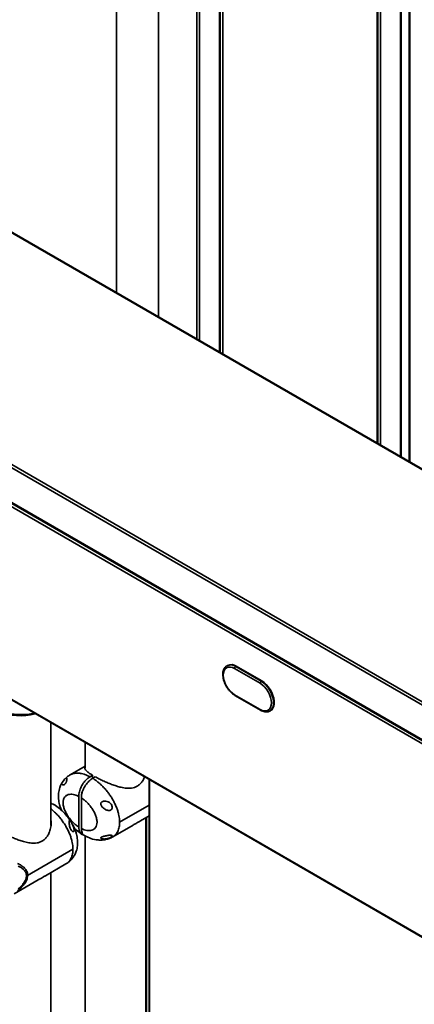
# Model space of a CAD drawing. Units: millimetres. Extents: x -1864 to 6840, y 2100 to 8255.
# Drawn here: x 4582 to 4828, y 4578 to 5193 of the extents above; entities that cross this region are included whole.
import ezdxf

# ---------------------------------------------------------------- set-up
doc = ezdxf.new("R2010")
doc.units = ezdxf.units.MM
doc.header["$LTSCALE"] = 10

msp = doc.modelspace()

# ---------------------------------------------------------------- linework, layer by layer
at = {"color": 0, "linetype": 'Continuous', "lineweight": 35}
for p, q in [((4641.998, 5509.898), (4641.998, 5022.202)), ((4668.358, 5006.985), (4668.358, 5473.159)), ((4692.329, 4993.147), (4692.329, 5458.341)), ((4693.885, 4992.249), (4693.885, 5336.516)), ((4706.472, 4984.983), (4706.472, 5329.25)), ((4706.794, 4984.797), (4706.794, 5329.064)), ((4708.451, 5310.791), (4708.451, 4983.84)), ((4805.042, 4928.079), (4805.042, 5272.346)), ((4805.394, 4927.876), (4805.394, 5272.144)), ((4805.467, 5272.102), (4805.467, 4927.834)), ((4807.022, 5271.203), (4807.022, 4926.936)), ((4819.609, 4919.67), (4819.609, 5263.937)), ((4819.931, 4919.484), (4819.931, 5263.751)), ((4825.043, 5260.8), (4825.043, 4916.533)), ((4825.336, 5260.631), (4825.336, 4916.364)), ((4985.38, 4823.533), (4363.641, 5182.455)), ((4986.029, 4823.597), (4364.291, 5182.519)), ((4138.311, 5144.025), (4957.989, 4670.835)), ((4138.581, 5143.43), (4958.16, 4670.297)), ((4142.412, 5140.963), (4955.585, 4671.528)), ((4953.888, 4670.548), (4142.412, 5139.003)), ((4237.282, 5108.447), (4859.018, 4749.526)), ((4238.2, 5110.04), (4859.939, 4751.118)), ((4141.813, 5018.422), (4954.985, 4548.988)), ((4953.888, 4550.027), (4142.412, 5018.482)), ((4710.934, 4788.926), (4711.119, 4789.041)), ((4711.473, 4789.245), (4711.119, 4789.041)), ((4731.821, 4778.087), (4715.911, 4787.271)), ((4716.972, 4788.7), (4716.619, 4788.496)), ((4716.619, 4788.496), (4732.528, 4779.311)), ((4716.972, 4788.7), (4732.882, 4779.516)), ((4732.882, 4779.516), (4732.528, 4779.311)), ((4715.911, 4770.94), (4731.821, 4761.756)), ((4716.119, 4770.483), (4732.028, 4761.298)), ((4738.028, 4760.803), (4738.382, 4761.007)), ((4738.213, 4760.917), (4738.028, 4760.803)), ((4601.091, 4689.136), (4601.091, 4753.286)), ((4622.488, 4740.934), (4622.488, 4725.163)), ((4622.488, 4726.272), (4613.057, 4720.827)), ((4627.159, 4720.593), (4625.577, 4719.679)), ((4627.159, 4720.593), (4627.159, 4718.706)), ((4627.203, 4718.741), (4628.785, 4719.654)), ((4662.409, 4717.889), (4662.409, 4259.138)), ((4662.702, 4717.72), (4662.702, 4257.129)), ((4618.507, 4688.295), (4618.507, 4707.42)), ((4620.134, 4706.482), (4620.134, 4687.356)), ((4620.275, 4708.677), (4620.291, 4708.412)), ((4601.18, 4703.301), (4602.076, 4702.656)), ((4662.409, 4701.852), (4644.07, 4691.265)), ((4657.032, 4692.103), (4662.409, 4695.208)), ((4660.488, 4426.006), (4660.488, 4694.099)), ((4660.899, 4439.351), (4660.899, 4694.336)), ((4639.727, 4682.113), (4652.505, 4689.49)), ((4622.488, 4682.915), (4622.488, 4427.942)), ((4586.549, 4658.059), (4614.866, 4674.406)), ((4597.65, 4657.823), (4610.523, 4665.255)), ((4601.091, 4391.915), (4601.091, 4659.81)), ((4578.138, 4646.559), (4593.199, 4655.254))]:
    msp.add_line(p, q, dxfattribs=at)
at = {"color": 0, "linetype": 'Continuous', "lineweight": 35, "flags": 128}
for points in [[(4715.911, 4787.271), (4714.532, 4787.911), (4713.205, 4788.212), (4711.983, 4788.163), (4710.911, 4787.766), (4710.032, 4787.036), (4709.379, 4786.002), (4708.976, 4784.702), (4708.84, 4783.188), (4708.976, 4781.517), (4709.379, 4779.752), (4710.032, 4777.964), (4710.911, 4776.219), (4711.983, 4774.584), (4713.205, 4773.124), (4714.532, 4771.894), (4715.911, 4770.94)], [(4732.528, 4779.311), (4733.958, 4778.333), (4735.338, 4777.083), (4736.623, 4775.602), (4737.769, 4773.942), (4738.736, 4772.159), (4739.491, 4770.314), (4740.01, 4768.469), (4740.273, 4766.687), (4740.273, 4765.03), (4740.01, 4763.553), (4739.491, 4762.306), (4738.736, 4761.333), (4738.213, 4760.917)], [(4732.882, 4779.516), (4734.311, 4778.538), (4735.692, 4777.287), (4736.977, 4775.806), (4738.122, 4774.146), (4739.089, 4772.363), (4739.845, 4770.518), (4740.363, 4768.673), (4740.627, 4766.891), (4740.627, 4765.234), (4740.363, 4763.757), (4739.845, 4762.511), (4739.089, 4761.537), (4738.382, 4761.007)], [(4731.821, 4761.756), (4733.201, 4761.116), (4734.527, 4760.815), (4735.75, 4760.864), (4736.821, 4761.261), (4737.701, 4761.991), (4738.354, 4763.025), (4738.757, 4764.325), (4738.892, 4765.839), (4738.757, 4767.511), (4738.354, 4769.275), (4737.701, 4771.064), (4736.821, 4772.809), (4735.75, 4774.443), (4734.527, 4775.903), (4733.201, 4777.133), (4731.821, 4778.087)]]:
    msp.add_lwpolyline(points, dxfattribs=at)
at = {"color": 0, "linetype": 'Continuous', "lineweight": 35}
for centre, radius, start, end in [((4713.403, 4784.064), 5.475, 54.036595, 114.653296), ((4713.756, 4784.268), 5.475, 54.036595, 114.653296), ((4717.447, 4787.201), 1.537, 122.60547, 177.394037), ((4733.357, 4778.017), 1.537, 122.60547, 177.394037), ((4716.387, 4770.88), 0.48, 172.744156, 235.944553), ((4582.174, 4797.505), 39.031, 245.842168, 282.371509), ((4582.174, 4791.956), 34.205, 245.78842, 285.367754), ((4732.283, 4761.689), 0.466, 171.740552, 236.963853), ((4624.102, 4708.493), 3.831, 145.106499, 177.256499)]:
    msp.add_arc(centre, radius, start, end, dxfattribs=at)
for points, knots in [([(4710.918, 4788.877), (4710.691, 4788.725), (4710.139, 4788.356), (4709.478, 4787.481), (4708.931, 4786.337), (4708.607, 4784.992), (4708.509, 4783.483), (4708.646, 4781.85), (4709.014, 4780.148), (4709.597, 4778.429), (4710.378, 4776.741), (4711.332, 4775.131), (4712.435, 4773.643), (4713.658, 4772.324), (4714.898, 4771.249), (4715.735, 4770.723), (4716.119, 4770.483)], [0, 0, 0, 0, 0.0486815, 0.1180182, 0.1884458, 0.2609985, 0.3353615, 0.4105856, 0.4858682, 0.5609803, 0.6359415, 0.7108482, 0.7858136, 0.8609294, 0.936326, 1, 1, 1, 1]), ([(4732.028, 4761.298), (4732.272, 4761.165), (4732.978, 4760.78), (4734.156, 4760.358), (4735.525, 4760.145), (4736.802, 4760.28), (4737.722, 4760.57), (4738.135, 4760.893), (4738.229, 4760.966)], [0, 0, 0, 0, 0.1117385, 0.3232859, 0.5344833, 0.7414126, 0.9412082, 1, 1, 1, 1]), ([(4622.488, 4725.572), (4622.414, 4725.361), (4622.243, 4724.875), (4622.701, 4723.996), (4623.719, 4722.949), (4625.217, 4721.804), (4626.504, 4721.001), (4627.159, 4720.593)], [0, 0, 0, 0, 0.1710585, 0.393619, 0.62398, 0.8088127, 1, 1, 1, 1]), ([(4609.338, 4717.68), (4609.071, 4717.367), (4608.446, 4716.633), (4607.491, 4715.051), (4606.67, 4713.188), (4605.972, 4710.627), (4605.668, 4707.655), (4605.952, 4704.63), (4606.503, 4702.206), (4607.057, 4700.378), (4607.565, 4699.171), (4607.825, 4698.554)], [0, 0, 0, 0, 0.0632057, 0.1483533, 0.2792885, 0.3667594, 0.542163, 0.7233527, 0.8125931, 0.904192, 1, 1, 1, 1]), ([(4610.164, 4718.596), (4610.329, 4718.733), (4610.678, 4719.019), (4610.987, 4719.046), (4611.129, 4718.704), (4611.096, 4718.021), (4610.965, 4717.278), (4610.794, 4716.652), (4610.588, 4716.115), (4610.348, 4715.668), (4610.038, 4715.26), (4609.762, 4715.022), (4609.289, 4714.73), (4608.618, 4714.586), (4608.068, 4714.795), (4607.932, 4715.289), (4608.045, 4715.777), (4608.303, 4716.309), (4608.644, 4716.842), (4609.03, 4717.358), (4609.454, 4717.87), (4609.846, 4718.297), (4610.071, 4718.509), (4610.164, 4718.596)], [0, 0, 0, 0, 0.0624302, 0.1309777, 0.2125894, 0.284321, 0.3313099, 0.3646295, 0.390229, 0.4159604, 0.4391818, 0.475981, 0.4914042, 0.5758899, 0.6921309, 0.7521407, 0.7992539, 0.8333252, 0.8676316, 0.8972008, 0.9267927, 0.9699005, 1, 1, 1, 1]), ([(4613.192, 4720.905), (4612.542, 4720.511), (4611.495, 4719.877), (4610.616, 4719.013), (4610.282, 4718.685)], [0, 0, 0, 0, 0.6205375, 1, 1, 1, 1]), ([(4625.577, 4719.679), (4624.965, 4719.986), (4623.741, 4720.599), (4621.92, 4721.268), (4620.396, 4721.661), (4619.174, 4721.86), (4618.25, 4721.946), (4617.366, 4721.963), (4616.525, 4721.913), (4615.727, 4721.803), (4614.608, 4721.539), (4613.691, 4721.252), (4613.128, 4720.852), (4613.068, 4720.809)], [0, 0, 0, 0, 0.132251, 0.2648318, 0.3994465, 0.4728698, 0.5449975, 0.6156674, 0.6847792, 0.7522818, 0.8181093, 0.980493, 1, 1, 1, 1]), ([(4618.507, 4707.42), (4618.585, 4708.386), (4618.741, 4710.317), (4619.963, 4713.475), (4621.759, 4716.36), (4623.746, 4718.484), (4625.057, 4719.34), (4625.577, 4719.68)], [0, 0, 0, 0, 0.2151208, 0.4302598, 0.6449503, 0.8594534, 1, 1, 1, 1]), ([(4627.203, 4718.741), (4626.408, 4718.192), (4624.819, 4717.093), (4622.702, 4714.462), (4621.104, 4711.468), (4620.255, 4708.679), (4620.168, 4707.108), (4620.134, 4706.482)], [0, 0, 0, 0, 0.2144716, 0.4289492, 0.6432855, 0.8578498, 1, 1, 1, 1]), ([(4644.07, 4691.265), (4644.022, 4692.312), (4643.946, 4693.951), (4643.449, 4696.389), (4642.87, 4698.486), (4642.041, 4700.782), (4641.178, 4702.71), (4640.409, 4704.212), (4639.834, 4705.257), (4639.207, 4706.317), (4638.529, 4707.387), (4637.562, 4708.814), (4636.243, 4710.575), (4634.514, 4712.6), (4633.107, 4714.041), (4632.112, 4714.975), (4631.581, 4715.455), (4631.042, 4715.924), (4630.495, 4716.379), (4630.075, 4716.716), (4629.682, 4717.021), (4629.229, 4717.364), (4628.37, 4717.988), (4627.662, 4718.444), (4627.203, 4718.741)], [0, 0, 0, 0, 0.10497695, 0.16431768, 0.22893785, 0.29929641, 0.37582222, 0.40827591, 0.44179407, 0.47637014, 0.51200586, 0.54871536, 0.62239286, 0.69963458, 0.7800636, 0.80184805, 0.82379712, 0.84589985, 0.86814428, 0.89051637, 0.89694256, 0.91560342, 0.94518132, 1, 1, 1, 1]), ([(4628.785, 4719.654), (4629.532, 4719.25), (4631.049, 4718.428), (4633.596, 4717.195), (4636.266, 4716.004), (4639.063, 4714.883), (4641.98, 4713.867), (4645.075, 4713.012), (4648.275, 4712.465), (4651.082, 4712.466), (4653.369, 4712.97), (4655.116, 4713.755), (4656.676, 4714.911), (4658.092, 4716.525), (4659.088, 4718.104), (4659.46, 4719.229), (4659.561, 4719.533)], [0, 0, 0, 0, 0.0738199, 0.1500293, 0.223788, 0.2993375, 0.3805831, 0.4636152, 0.5566486, 0.6529245, 0.7120807, 0.7728645, 0.8320661, 0.8929823, 0.9710586, 1, 1, 1, 1]), ([(4618.507, 4688.295), (4617.923, 4688.699), (4616.759, 4689.502), (4615.064, 4691.027), (4613.449, 4692.756), (4611.956, 4694.704), (4610.645, 4696.826), (4609.589, 4699.078), (4608.882, 4701.371), (4608.63, 4703.555), (4608.881, 4705.45), (4609.584, 4706.93), (4610.641, 4707.964), (4611.952, 4708.575), (4613.443, 4708.799), (4615.062, 4708.666), (4616.759, 4708.232), (4617.926, 4707.69), (4618.507, 4707.42)], [0, 0, 0, 0, 0.0625916, 0.1246181, 0.1870406, 0.2494749, 0.3120868, 0.3745031, 0.4371627, 0.4999878, 0.562449, 0.6251449, 0.6878649, 0.7502082, 0.8128537, 0.8750342, 0.9377097, 1, 1, 1, 1]), ([(4620.134, 4706.482), (4620.715, 4706.08), (4621.878, 4705.278), (4623.574, 4703.753), (4625.191, 4702.021), (4626.685, 4700.072), (4627.997, 4697.949), (4629.054, 4695.696), (4629.758, 4693.407), (4630.011, 4691.226), (4629.762, 4689.333), (4629.06, 4687.852), (4628.006, 4686.816), (4626.696, 4686.204), (4625.203, 4685.978), (4623.587, 4686.11), (4621.886, 4686.544), (4620.719, 4687.085), (4620.134, 4687.356)], [0, 0, 0, 0, 0.0622642, 0.1244848, 0.1871305, 0.2494296, 0.3121155, 0.3746534, 0.437195, 0.4997147, 0.5622744, 0.6248921, 0.6875069, 0.7500273, 0.8124612, 0.8750013, 0.9372957, 1, 1, 1, 1]), ([(4603.049, 4702.218), (4602.651, 4702.503), (4602.092, 4702.904), (4601.315, 4702.775), (4601.091, 4702.738)], [0, 0, 0, 0, 0.71175934, 1, 1, 1, 1]), ([(4601.091, 4699.658), (4601.278, 4699.514), (4602.076, 4698.897), (4603.184, 4697.874), (4604.405, 4696.669), (4605.33, 4695.686), (4606.215, 4694.682), (4607.057, 4693.66), (4607.854, 4692.628), (4608.979, 4691.074), (4610.325, 4688.989), (4611.735, 4686.385), (4612.84, 4683.916), (4613.668, 4681.622), (4614.246, 4679.526), (4614.743, 4677.09), (4614.818, 4675.452), (4614.866, 4674.406)], [0, 0, 0, 0, 0.0257221, 0.1102739, 0.1565838, 0.202076, 0.2466474, 0.2902357, 0.3328079, 0.3743228, 0.4766219, 0.5713613, 0.6586314, 0.7388718, 0.8125736, 0.8802575, 1, 1, 1, 1]), ([(4610.396, 4665.182), (4611.038, 4665.583), (4612.271, 4666.353), (4613.802, 4667.796), (4615.002, 4669.27), (4616.093, 4671.023), (4616.909, 4672.894), (4617.606, 4675.447), (4617.912, 4678.418), (4617.628, 4681.439), (4617.084, 4683.857), (4616.48, 4685.81), (4615.574, 4688.072), (4614.198, 4690.749), (4612.253, 4693.749), (4609.685, 4696.885), (4606.581, 4699.925), (4604.265, 4701.492), (4603.092, 4702.285)], [0, 0, 0, 0, 0.05308362, 0.10187456, 0.14582784, 0.1841987, 0.24265368, 0.28210828, 0.36097293, 0.44206307, 0.48221982, 0.52333275, 0.57510273, 0.63925479, 0.7145814, 0.80132217, 0.89938165, 1, 1, 1, 1]), ([(4639.085, 4701.901), (4639.21, 4701.583), (4639.429, 4701.028), (4639.42, 4700.205), (4639.204, 4699.557), (4638.809, 4699.073), (4638.231, 4698.732), (4637.403, 4698.568), (4636.149, 4698.741), (4634.65, 4699.451), (4633.411, 4700.47), (4632.651, 4701.463), (4632.319, 4702.189), (4632.241, 4702.812), (4632.353, 4703.316), (4632.642, 4703.762), (4633.176, 4704.169), (4634.083, 4704.477), (4635.404, 4704.513), (4636.916, 4704.073), (4638.276, 4703.182), (4638.831, 4702.303), (4639.085, 4701.901)], [0, 0, 0, 0, 0.0502675, 0.0877344, 0.1188431, 0.1500639, 0.1788991, 0.2178918, 0.2744066, 0.3644223, 0.4599368, 0.5087731, 0.5485631, 0.5765465, 0.6001481, 0.6237628, 0.6539809, 0.6979798, 0.7632911, 0.8462719, 0.9297664, 1, 1, 1, 1]), ([(4567.51, 4686.477), (4567.846, 4686.267), (4568.769, 4685.689), (4570.68, 4684.651), (4573.062, 4683.445), (4575.634, 4682.252), (4578.331, 4681.112), (4581.156, 4680.054), (4584.172, 4679.106), (4587.321, 4678.389), (4590.17, 4678.127), (4592.59, 4678.333), (4594.546, 4678.882), (4596.338, 4679.854), (4597.943, 4681.274), (4599.298, 4683.136), (4600.428, 4685.534), (4601.123, 4688.359), (4601.366, 4690.783), (4601.143, 4692.105), (4601.091, 4692.412)], [0, 0, 0, 0, 0.0320326, 0.0878325, 0.1454145, 0.2011778, 0.2583403, 0.3188309, 0.3806219, 0.4509495, 0.5233294, 0.5714742, 0.6208427, 0.6690611, 0.7189463, 0.7744708, 0.8315855, 0.9035464, 0.9775783, 1, 1, 1, 1]), ([(4613.417, 4687.083), (4613.251, 4687.474), (4612.902, 4688.295), (4612.592, 4689.656), (4612.45, 4690.932), (4612.484, 4691.833), (4612.615, 4692.261), (4612.785, 4692.364), (4612.992, 4692.271), (4613.232, 4692.028), (4613.541, 4691.62), (4613.818, 4691.191), (4614.292, 4690.397), (4614.963, 4689.105), (4615.513, 4687.576), (4615.648, 4686.386), (4615.535, 4685.765), (4615.277, 4685.443), (4614.935, 4685.386), (4614.549, 4685.56), (4614.125, 4685.937), (4613.734, 4686.469), (4613.509, 4686.904), (4613.417, 4687.083)], [0, 0, 0, 0, 0.0624237, 0.1310159, 0.2126601, 0.2843456, 0.3313247, 0.364634, 0.3902315, 0.4159604, 0.43918, 0.4759683, 0.4914294, 0.5760225, 0.6922771, 0.7521841, 0.7992946, 0.8333735, 0.8676876, 0.897271, 0.926874, 0.9699614, 1, 1, 1, 1]), ([(4615.756, 4687.526), (4616.168, 4687.114), (4617.661, 4685.62), (4619.3, 4684.563), (4620.488, 4683.797)], [0, 0, 0, 0, 0.2758293, 1, 1, 1, 1]), ([(4621.5, 4683.418), (4621.385, 4683.422), (4620.57, 4683.448), (4619.502, 4684.492), (4618.625, 4686.227), (4618.541, 4687.706), (4618.507, 4688.295)], [0, 0, 0, 0, 0.0576908, 0.4113744, 0.7654357, 1, 1, 1, 1]), ([(4620.134, 4687.356), (4620.218, 4686.492), (4620.386, 4684.764), (4621.293, 4683.223), (4622.16, 4682.904), (4622.411, 4682.811)], [0, 0, 0, 0, 0.4153463, 0.8307306, 1, 1, 1, 1]), ([(4639.684, 4682.11), (4640.115, 4682.381), (4640.991, 4682.93), (4642.041, 4684.098), (4642.872, 4685.432), (4643.449, 4686.862), (4643.947, 4688.723), (4644.022, 4690.274), (4644.07, 4691.265)], [0, 0, 0, 0, 0.1649748, 0.3349846, 0.4913014, 0.634879, 0.7667312, 1, 1, 1, 1]), ([(4657.031, 4692.105), (4656.714, 4691.922), (4655.93, 4691.47), (4654.401, 4690.59), (4653.132, 4689.854), (4652.505, 4689.491)], [0, 0, 0, 0, 0.25604196, 0.6327283, 1, 1, 1, 1]), ([(4622.371, 4682.719), (4623.593, 4682.133), (4626.253, 4680.859), (4629.881, 4680.169), (4632.981, 4680.111), (4635.349, 4680.412), (4637.699, 4681.058), (4639.128, 4681.807), (4639.855, 4682.188)], [0, 0, 0, 0, 0.2104017, 0.4577635, 0.5874023, 0.721202, 0.8582399, 1, 1, 1, 1]), ([(4639.085, 4682.303), (4638.864, 4682.135), (4638.401, 4681.783), (4637.245, 4681.268), (4635.844, 4680.883), (4634.471, 4680.755), (4633.456, 4680.837), (4632.826, 4681), (4632.441, 4681.196), (4632.264, 4681.402), (4632.265, 4681.631), (4632.43, 4681.805), (4632.865, 4682.075), (4633.86, 4682.405), (4635.366, 4682.747), (4636.824, 4683.017), (4637.785, 4683.149), (4638.525, 4683.193), (4639.036, 4683.151), (4639.333, 4683.029), (4639.449, 4682.829), (4639.358, 4682.576), (4639.164, 4682.383), (4639.085, 4682.303)], [0, 0, 0, 0, 0.0624237, 0.1310167, 0.2126603, 0.2843456, 0.3313244, 0.3646344, 0.3902308, 0.4159598, 0.4391781, 0.4759675, 0.4914286, 0.5760226, 0.6922764, 0.7521838, 0.7992941, 0.833373, 0.8676865, 0.8972699, 0.9268728, 0.9699626, 1, 1, 1, 1]), ([(4614.866, 4674.406), (4614.818, 4673.415), (4614.743, 4671.863), (4614.245, 4670), (4613.666, 4668.571), (4612.837, 4667.232), (4611.975, 4666.299), (4611.204, 4665.689), (4610.798, 4665.406), (4610.558, 4665.278), (4610.521, 4665.259)], [0, 0, 0, 0, 0.2343854, 0.3668755, 0.5111567, 0.6682485, 0.8391086, 0.9115689, 0.9864074, 1, 1, 1, 1]), ([(4586.549, 4658.059), (4586.522, 4658.496), (4586.467, 4659.385), (4586.035, 4660.592), (4585.387, 4661.7), (4584.302, 4662.979), (4582.636, 4664.313), (4581.084, 4665.091), (4580.315, 4665.477)], [0, 0, 0, 0, 0.1272941, 0.2590163, 0.3814507, 0.5125095, 0.758427, 1, 1, 1, 1]), ([(4580.686, 4663.83), (4581.152, 4663.605), (4582.05, 4663.171), (4583.222, 4662.394), (4584.16, 4661.581), (4584.871, 4660.734), (4585.558, 4659.555), (4585.876, 4658.182), (4585.726, 4656.704), (4585.4, 4655.594), (4584.887, 4654.49), (4584.033, 4653.122), (4582.667, 4651.455), (4581.371, 4650.283), (4580.686, 4649.663)], [0, 0, 0, 0, 0.0893773, 0.1719114, 0.248478, 0.3129595, 0.3737519, 0.4989253, 0.5609803, 0.6246431, 0.6856143, 0.7500281, 0.8677479, 1, 1, 1, 1]), ([(4580.315, 4648.444), (4580.846, 4648.891), (4581.9, 4649.78), (4583.325, 4651.223), (4584.503, 4652.652), (4585.39, 4654.026), (4586.277, 4655.792), (4586.44, 4657.143), (4586.549, 4658.059)], [0, 0, 0, 0, 0.165538, 0.329218, 0.4901481, 0.6204739, 0.7426661, 1, 1, 1, 1]), ([(4597.649, 4657.825), (4597.485, 4657.729), (4596.886, 4657.382), (4595.598, 4656.646), (4594.255, 4655.863), (4593.411, 4655.378), (4593.198, 4655.255)], [0, 0, 0, 0, 0.14157312, 0.51451414, 0.87774655, 1, 1, 1, 1])]:
    msp.add_open_spline(points, degree=3, knots=knots, dxfattribs=at)

doc.saveas('drawing.dxf')
